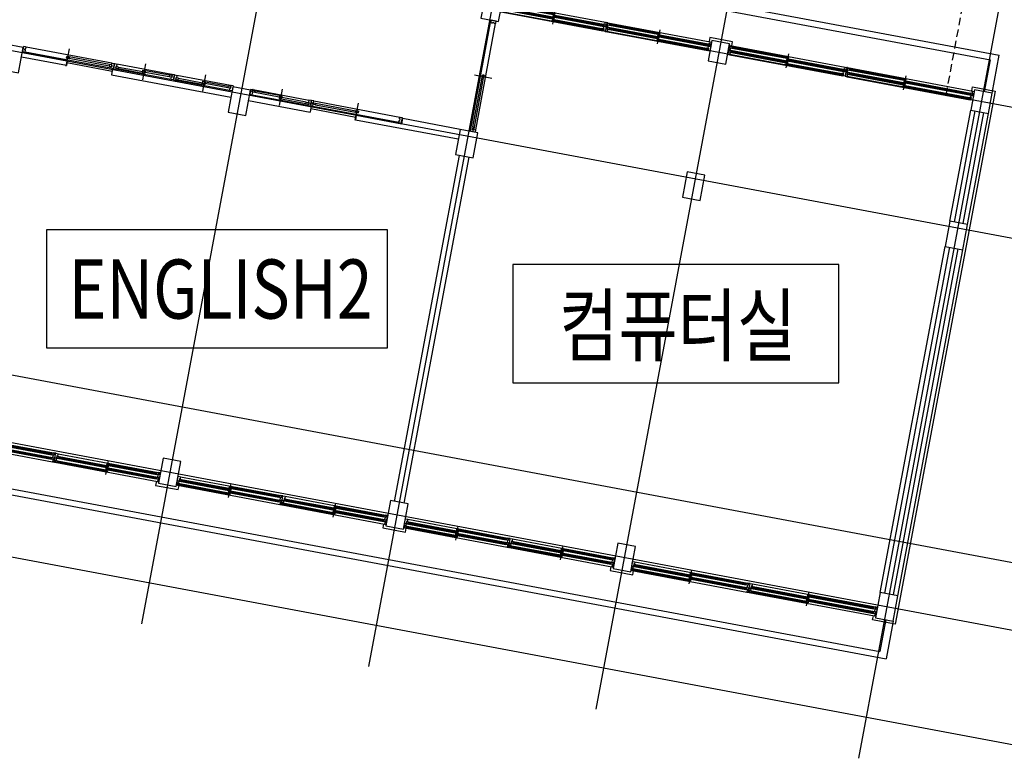
# Model space of a CAD drawing. Units: millimetres. Extents: x 0 to 630000, y -89100 to 326700.
# Drawn here: x 369652 to 388819, y 100613 to 114985 of the extents above; entities that cross this region are included whole.
import ezdxf
from ezdxf.enums import TextEntityAlignment as Align

# ---------------------------------------------------------------- set-up
doc = ezdxf.new("R2010")
doc.units = ezdxf.units.MM
doc.header["$LTSCALE"] = 100
doc.linetypes.add('HID', pattern=[2.3, 1.5, -0.8])
doc.layers.get('Defpoints').update_dxf_attribs({"color": 76})
for name, color, linetype in [('A-CON', 2, 'Continuous'), ('A-DOR', 142, 'Continuous'), ('A-ELE', 7, 'Continuous'), ('A-HID', 6, 'HID'), ('A-SEC', 6, 'Continuous'), ('A-TAG', 7, 'Continuous'), ('A-WAL', 3, 'Continuous'), ('A-WIN', 21, 'Continuous'), ('CEN', 1, 'Continuous'), ('ELE-8', 8, 'Continuous')]:
    doc.layers.add(name, color=color, linetype=linetype)
doc.styles.add('맑은고딕', font='malgun.ttf')

# ---------------------------------------------------------------- blocks, each defined once
blk = doc.blocks.new('A$C40EE716C')
at = {"layer": 'A-WIN'}
for p, q in [((-112, 50), (-112, -225)), ((942, 0), (2970, 0)), ((1962, 50), (1962, -225)), ((-1133, 0), (895, 0)), ((-1129, -40), (-1129, -10)), ((-1129, -10), (-1091, -10)), ((-1129, -40), (-1091, -40)), ((-1114, -97), (-1076, -97)), ((-1114, -127), (-1114, -97)), ((-1114, -127), (-1076, -127)), ((-1105, -85), (880, -85)), ((-1105, -175), (880, -175)), ((-1091, -20), (-1096, -22)), ((-1096, -22), (-1096, -28)), ((-1091, -30), (-1096, -28)), ((-1094, -23), (-127, -23)), ((-1094, -23), (-1094, -27)), ((-1094, -27), (-127, -27)), ((-1091, -20), (-1091, -10)), ((-1091, -10), (-130, -10)), ((-1091, -40), (-1091, -30)), ((-1091, -40), (-130, -40)), ((-1076, -107), (-1081, -109)), ((-1081, -109), (-1081, -115)), ((-1076, -117), (-1081, -115)), ((-1079, -110), (-1079, -114)), ((-1079, -110), (-127, -110)), ((-1079, -114), (-127, -114)), ((-1076, -97), (-130, -97)), ((-1076, -107), (-1076, -97)), ((-1076, -127), (-1076, -117)), ((-1076, -127), (-130, -127)), ((-130, -20), (-130, -10)), ((-95, -10), (-130, -10)), ((-130, -20), (-124, -22)), ((-130, -30), (-124, -28)), ((-130, -40), (-130, -30)), ((-95, -40), (-130, -40)), ((-130, -45), (-130, -75)), ((-130, -45), (-95, -45)), ((-130, -75), (-95, -75)), ((-95, -97), (-130, -97)), ((-130, -107), (-130, -97)), ((-130, -107), (-124, -109)), ((-130, -117), (-124, -115)), ((-130, -127), (-130, -117)), ((-95, -127), (-130, -127)), ((-130, -133), (-95, -133)), ((-130, -133), (-130, -163)), ((-130, -163), (-95, -163)), ((-127, -23), (-127, -27)), ((-127, -23), (-127, -27)), ((-127, -110), (-127, -114)), ((-127, -110), (-127, -114)), ((-124, -22), (-124, -28)), ((-124, -109), (-124, -115)), ((-95, -55), (-101, -57)), ((-101, -57), (-101, -63)), ((-95, -65), (-101, -63)), ((-95, -143), (-101, -145)), ((-101, -145), (-101, -151)), ((-95, -153), (-101, -151)), ((-98, -58), (-98, -62)), ((-98, -58), (870, -58)), ((-98, -62), (870, -62)), ((-98, -146), (855, -146)), ((-98, -146), (-98, -150)), ((-98, -150), (855, -150)), ((-95, -40), (-95, -10)), ((-95, -45), (-95, -55)), ((-95, -45), (866, -45)), ((-95, -65), (-95, -75)), ((-95, -75), (866, -75)), ((-95, -127), (-95, -97)), ((-95, -133), (851, -133)), ((-95, -133), (-95, -143)), ((-95, -153), (-95, -163)), ((-95, -163), (851, -163)), ((889, -133), (851, -133)), ((851, -143), (851, -133)), ((851, -143), (857, -145)), ((851, -153), (857, -151)), ((851, -163), (851, -153)), ((889, -163), (851, -163)), ((855, -146), (855, -150)), ((857, -145), (857, -151)), ((866, -55), (866, -45)), ((904, -45), (866, -45)), ((866, -55), (872, -57)), ((866, -65), (872, -63)), ((866, -75), (866, -65)), ((904, -75), (866, -75)), ((870, -58), (870, -62)), ((872, -57), (872, -63)), ((889, -163), (889, -133)), ((904, -75), (904, -45)), ((946, -10), (984, -10)), ((946, -40), (946, -10)), ((946, -40), (984, -40)), ((961, -127), (961, -97)), ((961, -97), (999, -97)), ((961, -127), (999, -127)), ((970, -85), (2955, -85)), ((970, -175), (2955, -175)), ((984, -20), (979, -22)), ((979, -22), (979, -28)), ((984, -30), (979, -28)), ((981, -23), (981, -27)), ((981, -23), (1948, -23)), ((981, -27), (1948, -27)), ((984, -10), (1945, -10)), ((984, -20), (984, -10)), ((984, -40), (984, -30)), ((984, -40), (1945, -40)), ((999, -107), (994, -109)), ((994, -109), (994, -115)), ((999, -117), (994, -115)), ((996, -110), (1948, -110)), ((996, -110), (996, -114)), ((996, -114), (1948, -114)), ((999, -107), (999, -97)), ((999, -97), (1945, -97)), ((999, -127), (999, -117)), ((999, -127), (1945, -127)), ((1980, -10), (1945, -10)), ((1945, -20), (1945, -10)), ((1945, -20), (1951, -22)), ((1945, -30), (1951, -28)), ((1945, -40), (1945, -30)), ((1980, -40), (1945, -40)), ((1945, -45), (1980, -45)), ((1945, -45), (1945, -75)), ((1945, -75), (1980, -75)), ((1945, -107), (1945, -97)), ((1980, -97), (1945, -97)), ((1945, -107), (1951, -109)), ((1945, -117), (1951, -115)), ((1945, -127), (1945, -117)), ((1980, -127), (1945, -127)), ((1945, -133), (1945, -163)), ((1945, -133), (1980, -133)), ((1945, -163), (1980, -163)), ((1948, -23), (1948, -27)), ((1948, -23), (1948, -27)), ((1948, -110), (1948, -114)), ((1948, -110), (1948, -114)), ((1951, -22), (1951, -28)), ((1951, -109), (1951, -115)), ((1980, -55), (1974, -57)), ((1974, -57), (1974, -63)), ((1980, -65), (1974, -63)), ((1980, -143), (1974, -145)), ((1974, -145), (1974, -151)), ((1980, -153), (1974, -151)), ((1977, -58), (2945, -58)), ((1977, -58), (1977, -62)), ((1977, -62), (2945, -62)), ((1977, -146), (1977, -150)), ((1977, -146), (2930, -146)), ((1977, -150), (2930, -150)), ((1980, -40), (1980, -10)), ((1980, -45), (2941, -45)), ((1980, -45), (1980, -55)), ((1980, -65), (1980, -75)), ((1980, -75), (2941, -75)), ((1980, -127), (1980, -97)), ((1980, -133), (1980, -143)), ((1980, -133), (2926, -133)), ((1980, -153), (1980, -163)), ((1980, -163), (2926, -163)), ((2926, -143), (2926, -133)), ((2964, -133), (2926, -133)), ((2926, -143), (2932, -145)), ((2926, -153), (2932, -151)), ((2926, -163), (2926, -153)), ((2964, -163), (2926, -163)), ((2930, -146), (2930, -150)), ((2932, -145), (2932, -151)), ((2979, -45), (2941, -45)), ((2941, -55), (2941, -45)), ((2941, -55), (2947, -57)), ((2941, -65), (2947, -63)), ((2941, -75), (2941, -65)), ((2979, -75), (2941, -75)), ((2945, -58), (2945, -62)), ((2947, -57), (2947, -63)), ((2964, -163), (2964, -133)), ((2979, -75), (2979, -45))]:
    blk.add_line(p, q, dxfattribs=at)
for points in [[(955, -85), (955, -44), (942, -44), (942, 0), (925, 0), (925, -85)], [(2983, -85), (2983, -41), (2970, -41), (2970, 0), (3000, 0), (3000, -85)], [(-1120, -85), (-1120, -44), (-1133, -44), (-1133, 0), (-1150, 0), (-1150, -85)], [(-1105, -175), (-1105, -131), (-1118, -131), (-1118, -93), (-1105, -93), (-1105, -85), (-1150, -85), (-1150, -175)], [(925, -85), (925, -175), (880, -175), (880, -167), (893, -167), (893, -129), (880, -129), (880, -85)], [(908, -85), (908, -41), (895, -41), (895, 0), (925, 0), (925, -85)], [(970, -175), (970, -131), (957, -131), (957, -93), (970, -93), (970, -85), (925, -85), (925, -175)], [(3000, -85), (3000, -175), (2955, -175), (2955, -167), (2968, -167), (2968, -129), (2955, -129), (2955, -85)]]:
    blk.add_lwpolyline(points, close=True, dxfattribs=at)
for points in [[(-1091, -19), (-1088, -21), (-1088, -22), (-1087, -23)], [(-1091, -31), (-1088, -29), (-1088, -28), (-1087, -27)], [(-1076, -106), (-1073, -108), (-1073, -109), (-1072, -110)], [(-1076, -118), (-1073, -116), (-1073, -115), (-1072, -114)], [(-130, -19), (-133, -21), (-133, -21), (-134, -23)], [(-130, -31), (-133, -29), (-133, -28), (-134, -27)], [(-130, -106), (-133, -108), (-133, -108), (-134, -110)], [(-130, -118), (-133, -116), (-133, -115), (-134, -114)], [(-95, -54), (-92, -56), (-92, -57), (-91, -58)], [(-95, -66), (-92, -65), (-92, -64), (-91, -62)], [(-95, -142), (-92, -144), (-92, -145), (-91, -146)], [(-95, -154), (-92, -153), (-92, -152), (-91, -150)], [(851, -142), (849, -144), (848, -145), (847, -146)], [(851, -154), (849, -153), (848, -152), (847, -150)], [(866, -54), (864, -56), (863, -57), (862, -58)], [(866, -66), (864, -65), (863, -64), (862, -62)], [(984, -19), (987, -20), (987, -21), (988, -23)], [(984, -31), (987, -29), (987, -28), (988, -27)], [(999, -106), (1002, -107), (1002, -108), (1003, -110)], [(999, -118), (1002, -116), (1002, -115), (1003, -114)], [(1945, -19), (1942, -21), (1942, -21), (1941, -23)], [(1945, -31), (1942, -29), (1942, -28), (1941, -27)], [(1945, -106), (1942, -108), (1942, -108), (1941, -110)], [(1945, -118), (1942, -116), (1942, -115), (1941, -114)], [(1980, -54), (1983, -56), (1983, -57), (1984, -58)], [(1980, -66), (1983, -65), (1983, -64), (1984, -62)], [(1980, -142), (1983, -144), (1983, -145), (1984, -146)], [(1980, -154), (1983, -153), (1983, -152), (1984, -150)], [(2926, -142), (2924, -144), (2923, -145), (2922, -146)], [(2926, -154), (2924, -153), (2923, -152), (2922, -150)], [(2941, -54), (2939, -56), (2938, -57), (2937, -58)], [(2941, -66), (2939, -65), (2938, -64), (2937, -62)]]:
    blk.add_lwpolyline(points, dxfattribs=at)
blk = doc.blocks.new('A$C5A1C0C45')
at = {"layer": 'A-DOR'}
for p, q in [((3262, -220), (3262, 121)), ((2368, -157), (3262, -157)), ((2392, -65), (2392, -35)), ((2400, 0), (4100, 0)), ((2400, -100), (4100, -100)), ((2442, -35), (3237, -35)), ((2442, -65), (3237, -65)), ((3287, -65), (3237, -65)), ((3237, -65), (3287, -65)), ((3287, -65), (3237, -65)), ((3237, -65), (3287, -65))]:
    blk.add_line(p, q, dxfattribs=at)
for points in [[(2385, -65), (2385, -35), (2400, -35), (2400, 0), (2390, 0), (2350, 0), (2350, -100), (2400, -100), (2400, -65)], [(4115, -65), (4115, -35), (4100, -35), (4100, 0), (4110, 0), (4150, 0), (4150, -100), (4100, -100), (4100, -65)]]:
    blk.add_lwpolyline(points, close=True, dxfattribs=at)
for points in [[(2400, -35), (2442, -35), (2442, -65), (2400, -65)], [(3287, -65), (3287, -35), (3237, -35), (3237, -65)], [(3237, -65), (3237, -35), (3287, -35), (3287, -65)]]:
    blk.add_lwpolyline(points, dxfattribs=at)
at = {"layer": 'A-WAL'}
for p, q in [((2368, -100), (2368, -226)), ((2368, -226), (0, -226))]:
    blk.add_line(p, q, dxfattribs=at)
at = {"layer": 'A-WIN'}
for p, q in [((569, 109), (569, -209)), ((1756, 109), (1756, -209)), ((0, 0), (0, -100)), ((0, 0), (40, 0)), ((42, -50), (42, -20)), ((50, 0), (1112, 0)), ((50, -100), (1112, -100)), ((544, -20), (92, -20)), ((544, -50), (92, -50)), ((594, -50), (544, -50)), ((1070, -50), (594, -50)), ((1070, -80), (594, -80)), ((1120, -50), (1120, -80)), ((1162, -100), (1122, -100)), ((1162, 0), (1202, 0)), ((1162, 0), (1162, -100)), ((1205, -50), (1205, -20)), ((1212, 0), (2300, 0)), ((1212, -100), (2300, -100)), ((1731, -20), (1255, -20)), ((1731, -50), (1255, -50)), ((1781, -50), (1731, -50)), ((2257, -50), (1781, -50)), ((2257, -80), (1781, -80)), ((2307, -50), (2307, -80)), ((2350, -100), (2310, -100))]:
    blk.add_line(p, q, dxfattribs=at)
for points in [[(0, 0), (0, -100), (50, -100), (50, -50), (35, -50), (35, -20), (50, -20)], [(50, -20), (50, 0), (40, 0)], [(50, -20), (92, -20), (92, -50), (50, -50)], [(1112, -80), (1070, -80), (1070, -50), (1112, -50)], [(1162, -100), (1162, 0), (1112, 0), (1112, -50), (1127, -50), (1127, -80), (1112, -80)], [(1112, -80), (1112, -100), (1122, -100)], [(1162, 0), (1162, -100), (1212, -100), (1212, -50), (1197, -50), (1197, -20), (1212, -20)], [(1212, -20), (1212, 0), (1202, 0)], [(1212, -20), (1255, -20), (1255, -50), (1212, -50)], [(2300, -80), (2257, -80), (2257, -50), (2300, -50)], [(2350, -100), (2350, 0), (2300, 0), (2300, -50), (2315, -50), (2315, -80), (2300, -80)], [(2300, -80), (2300, -100), (2310, -100)]]:
    blk.add_lwpolyline(points, dxfattribs=at)
for points in [[(544, -20), (544, -80), (594, -80), (594, -20)], [(1731, -20), (1731, -80), (1781, -80), (1781, -20)]]:
    blk.add_lwpolyline(points, close=True, dxfattribs=at)
blk = doc.blocks.new('A$C65F70B99')
at = {"layer": 'A-DOR'}
for p, q in [((-1250, 0), (-2950, 0)), ((-2112, -220), (-2112, 121)), ((-1250, -100), (-2950, -100)), ((-2138, -65), (-2088, -65)), ((-2088, -65), (-2138, -65)), ((-2138, -65), (-2088, -65)), ((-2088, -65), (-2138, -65)), ((-1218, -157), (-2112, -157)), ((-1292, -65), (-2088, -65)), ((-1292, -35), (-2088, -35)), ((-1242, -65), (-1242, -35))]:
    blk.add_line(p, q, dxfattribs=at)
for points in [[(-2965, -65), (-2965, -35), (-2950, -35), (-2950, 0), (-2960, 0), (-3000, 0), (-3000, -100), (-2950, -100), (-2950, -65)], [(-1235, -65), (-1235, -35), (-1250, -35), (-1250, 0), (-1240, 0), (-1200, 0), (-1200, -100), (-1250, -100), (-1250, -65)]]:
    blk.add_lwpolyline(points, close=True, dxfattribs=at)
for points in [[(-2138, -65), (-2138, -35), (-2088, -35), (-2088, -65)], [(-2088, -65), (-2088, -35), (-2138, -35), (-2138, -65)], [(-1250, -35), (-1292, -35), (-1292, -65), (-1250, -65)]]:
    blk.add_lwpolyline(points, dxfattribs=at)
at = {"layer": 'A-WAL'}
for p in [(-1218, -100), (0, -226)]:
    blk.add_line(p, (-1218, -226), dxfattribs=at)
at = {"layer": 'A-WIN'}
for p, q in [((-600, 109), (-600, -209)), ((-1200, -100), (-1160, -100)), ((-1158, -50), (-1158, -80)), ((-50, 0), (-1150, 0)), ((-50, -100), (-1150, -100)), ((-1108, -50), (-625, -50)), ((-1108, -80), (-625, -80)), ((-625, -50), (-575, -50)), ((-575, -20), (-92, -20)), ((-575, -50), (-92, -50)), ((-42, -50), (-42, -20)), ((0, 0), (-40, 0))]:
    blk.add_line(p, q, dxfattribs=at)
for points in [[(-1200, -100), (-1200, 0), (-1150, 0), (-1150, -50), (-1165, -50), (-1165, -80), (-1150, -80)], [(-1150, -80), (-1150, -100), (-1160, -100)], [(-1150, -80), (-1108, -80), (-1108, -50), (-1150, -50)], [(-50, -20), (-92, -20), (-92, -50), (-50, -50)], [(-50, -20), (-50, 0), (-40, 0)], [(0, 0), (0, -100), (-50, -100), (-50, -50), (-35, -50), (-35, -20), (-50, -20)]]:
    blk.add_lwpolyline(points, dxfattribs=at)
blk.add_lwpolyline([(-575, -20), (-575, -80), (-625, -80), (-625, -20)], close=True, dxfattribs=at)
blk = doc.blocks.new('3층전체평면도(변경전)')
at = {"layer": 'A-CON'}
for points in [[(135943, 35776), (136287, 35711), (136360, 36104), (136016, 36169)], [(126599, 34780), (126943, 34715), (127035, 35207), (126691, 35271)], [(140366, 34947), (140710, 34882), (140783, 35275), (140439, 35340)], [(131022, 33951), (131366, 33886), (131458, 34378), (131114, 34442)], [(145477, 33989), (145821, 33924), (145894, 34318), (145550, 34382)], [(135445, 33122), (135789, 33057), (135881, 33549), (135537, 33613)], [(139868, 32293), (140212, 32229), (140304, 32720), (139960, 32784)], [(144979, 31335), (145323, 31271), (145415, 31762), (145071, 31827)], [(129668, 26727), (130012, 26662), (130104, 27154), (129760, 27218)], [(134091, 25898), (134435, 25833), (134527, 26325), (134183, 26389)], [(138514, 25069), (138858, 25004), (138950, 25496), (138606, 25560)], [(143625, 24111), (143969, 24046), (144061, 24538), (143717, 24602)]]:
    blk.add_lwpolyline(points, close=True, dxfattribs=at)
at = {"layer": 'A-DOR'}
for p, q in [((135743, 33626), (136130, 35690)), ((135841, 33607), (136228, 35671)), ((135785, 33661), (135966, 34622)), ((135815, 33655), (135995, 34617)), ((135818, 34675), (136153, 34613)), ((135975, 34671), (135966, 34622)), ((135966, 34622), (135975, 34671)), ((135975, 34671), (135966, 34622)), ((135966, 34622), (135975, 34671)), ((135776, 33612), (135806, 33606))]:
    blk.add_line(p, q, dxfattribs=at)
for points in [[(136167, 35698), (136197, 35693), (136194, 35678), (136228, 35671), (136230, 35681), (136237, 35720), (136139, 35739), (136130, 35690), (136164, 35683)], [(135775, 33604), (135804, 33599), (135807, 33614), (135841, 33607), (135840, 33597), (135832, 33558), (135734, 33577), (135743, 33626), (135778, 33619)]]:
    blk.add_lwpolyline(points, close=True, dxfattribs=at)
for points in [[(135975, 34671), (136004, 34666), (135995, 34617), (135966, 34622)], [(135966, 34622), (135995, 34617), (136004, 34666), (135975, 34671)], [(135807, 33614), (135815, 33655), (135785, 33661), (135778, 33619)]]:
    blk.add_lwpolyline(points, dxfattribs=at)
at = {"layer": 'A-ELE'}
for p, q in [((134140, 37284), (146032, 35055)), ((134117, 37166), (145863, 34964)), ((145747, 34345), (145863, 34964)), ((145894, 34318), (146032, 35055)), ((94535, 32670), (143706, 23455)), ((94524, 32550), (143831, 23309)), ((143822, 24074), (143706, 23455)), ((143969, 24046), (143831, 23309))]:
    blk.add_line(p, q, dxfattribs=at)
at = {"layer": 'A-HID'}
blk.add_line((144997, 34282), (145550, 37231), dxfattribs=at)
at = {"layer": 'A-SEC'}
for points in [[(140827, 35237), (140842, 35315), (140399, 35398), (140385, 35320)], [(145496, 34362), (145510, 34440), (145953, 34358), (144009, 23988), (143567, 24071), (143582, 24150)], [(129625, 26765), (129610, 26687), (130052, 26604), (130067, 26682)], [(134048, 25936), (134033, 25858), (134475, 25775), (134490, 25854)], [(138471, 25107), (138456, 25029), (138898, 24946), (138913, 25025)]]:
    blk.add_lwpolyline(points, dxfattribs=at)
at = {"layer": 'A-WAL'}
for p, q in [((127889, 34945), (127017, 35108)), ((127873, 34857), (127000, 35020)), ((127889, 34945), (127873, 34857)), ((145071, 31827), (145477, 33989)), ((145160, 31810), (145565, 33972)), ((145327, 31779), (145732, 33941)), ((145415, 31762), (145821, 33924)), ((133516, 33890), (133500, 33802)), ((133500, 33802), (135502, 33427)), ((133516, 33890), (134406, 33724)), ((134406, 33724), (134425, 33822)), ((135537, 33613), (134425, 33822)), ((134262, 26374), (135524, 33107)), ((134449, 26339), (135711, 33072)), ((143717, 24602), (144979, 31335)), ((143806, 24586), (145068, 31319)), ((143973, 24554), (145235, 31287)), ((144061, 24538), (145323, 31271))]:
    blk.add_line(p, q, dxfattribs=at)
at = {"layer": 'A-WIN'}
for p, q in [((140790, 35115), (140795, 35144)), ((140790, 35115), (140827, 35108)), ((140791, 35203), (140797, 35232)), ((140791, 35203), (140828, 35196)), ((140795, 35243), (143033, 34823)), ((140795, 35144), (140833, 35137)), ((140797, 35232), (140834, 35225)), ((140806, 35154), (143003, 34742)), ((140825, 35127), (140824, 35120)), ((140829, 35117), (140824, 35120)), ((140826, 35215), (140825, 35208)), ((140830, 35206), (140825, 35208)), ((140831, 35127), (140825, 35127)), ((140832, 35216), (140826, 35215)), ((140827, 35125), (140826, 35121)), ((140826, 35121), (141886, 34922)), ((140828, 35213), (140827, 35209)), ((140827, 35209), (141902, 35008)), ((140827, 35125), (141886, 34926)), ((140827, 35108), (140829, 35117)), ((140827, 35108), (141880, 34910)), ((140828, 35213), (141902, 35012)), ((140828, 35196), (140830, 35206)), ((140828, 35196), (141896, 34996)), ((140831, 35127), (140833, 35137)), ((140832, 35216), (140834, 35225)), ((140833, 35137), (141885, 34940)), ((140834, 35225), (141901, 35025)), ((141930, 35081), (141879, 34811)), ((140790, 35066), (142987, 34654)), ((141879, 34904), (141873, 34875)), ((141879, 34904), (141913, 34898)), ((141880, 34910), (141882, 34920)), ((141914, 34904), (141880, 34910)), ((141882, 34920), (141887, 34921)), ((141883, 34930), (141885, 34940)), ((141883, 34930), (141889, 34927)), ((141920, 34933), (141885, 34940)), ((141886, 34926), (141886, 34922)), ((141886, 34926), (141886, 34922)), ((141889, 34927), (141887, 34921)), ((141895, 34991), (141889, 34961)), ((141889, 34961), (141924, 34955)), ((141895, 34991), (141929, 34984)), ((141896, 34996), (141898, 35006)), ((141930, 34989), (141896, 34996)), ((141898, 35006), (141903, 35006)), ((141900, 35016), (141901, 35025)), ((141900, 35016), (141905, 35013)), ((141936, 35019), (141901, 35025)), ((141902, 35012), (141902, 35008)), ((141902, 35012), (141902, 35008)), ((141905, 35013), (141903, 35006)), ((141905, 34887), (141904, 34881)), ((141911, 34888), (141905, 34887)), ((141907, 34885), (142967, 34687)), ((141907, 34885), (141907, 34882)), ((141913, 34898), (141911, 34888)), ((141913, 34898), (142966, 34700)), ((141914, 34904), (141920, 34933)), ((141922, 34974), (141920, 34967)), ((141926, 34964), (141920, 34967)), ((141927, 34974), (141922, 34974)), ((141923, 34972), (141923, 34968)), ((141923, 34972), (142998, 34771)), ((141923, 34968), (142997, 34767)), ((141926, 34964), (141924, 34955)), ((141924, 34955), (142991, 34755)), ((141929, 34984), (141927, 34974)), ((141929, 34984), (142997, 34784)), ((141930, 34989), (141936, 35019)), ((141873, 34875), (141908, 34868)), ((141909, 34878), (141904, 34881)), ((141907, 34882), (142966, 34683)), ((141909, 34878), (141908, 34868)), ((141908, 34868), (142960, 34671)), ((142964, 34691), (142966, 34700)), ((143003, 34693), (142966, 34700)), ((142991, 34755), (142993, 34764)), ((143029, 34748), (142991, 34755)), ((142993, 34764), (142999, 34765)), ((142995, 34774), (142997, 34784)), ((142995, 34774), (143000, 34771)), ((143034, 34777), (142997, 34784)), ((142998, 34771), (142997, 34767)), ((142998, 34664), (143003, 34693)), ((143000, 34771), (142999, 34765)), ((143029, 34748), (143034, 34777)), ((143075, 34686), (143081, 34716)), ((143076, 34775), (143082, 34804)), ((143076, 34775), (143114, 34768)), ((143080, 34815), (145515, 34358)), ((143081, 34716), (143118, 34709)), ((143082, 34804), (143119, 34797)), ((143092, 34726), (145485, 34277)), ((143110, 34698), (143109, 34692)), ((143114, 34689), (143109, 34692)), ((143112, 34787), (143110, 34780)), ((143116, 34777), (143110, 34780)), ((143116, 34699), (143110, 34698)), ((143112, 34697), (143111, 34693)), ((143111, 34693), (144171, 34494)), ((143117, 34787), (143112, 34787)), ((143112, 34697), (144172, 34498)), ((143113, 34785), (143113, 34781)), ((143113, 34785), (144188, 34584)), ((143113, 34781), (144187, 34580)), ((143114, 34768), (143116, 34777)), ((143114, 34768), (144181, 34568)), ((143116, 34699), (143118, 34709)), ((143117, 34787), (143119, 34797)), ((143118, 34709), (144171, 34512)), ((143119, 34797), (144187, 34597)), ((142960, 34671), (142962, 34681)), ((142998, 34664), (142960, 34671)), ((142962, 34681), (142968, 34681)), ((142964, 34691), (142969, 34688)), ((142967, 34687), (142966, 34683)), ((142969, 34688), (142968, 34681)), ((143075, 34686), (143112, 34679)), ((143075, 34638), (145468, 34189)), ((143112, 34679), (143114, 34689)), ((143112, 34679), (144165, 34482)), ((144215, 34653), (144164, 34382)), ((144169, 34502), (144171, 34512)), ((144169, 34502), (144174, 34499)), ((144205, 34505), (144171, 34512)), ((144180, 34562), (144175, 34533)), ((144175, 34533), (144209, 34526)), ((144180, 34562), (144214, 34556)), ((144181, 34568), (144183, 34577)), ((144215, 34561), (144181, 34568)), ((144183, 34577), (144189, 34578)), ((144185, 34587), (144187, 34597)), ((144185, 34587), (144190, 34584)), ((144221, 34591), (144187, 34597)), ((144188, 34584), (144187, 34580)), ((144188, 34584), (144187, 34580)), ((144190, 34584), (144189, 34578)), ((144199, 34476), (144205, 34505)), ((144207, 34545), (144206, 34539)), ((144211, 34536), (144206, 34539)), ((144213, 34546), (144207, 34545)), ((144209, 34544), (144208, 34540)), ((144208, 34540), (145479, 34302)), ((144209, 34544), (145480, 34306)), ((144211, 34536), (144209, 34526)), ((144209, 34526), (145473, 34289)), ((144214, 34556), (144213, 34546)), ((144214, 34556), (145479, 34319)), ((144215, 34561), (144221, 34591)), ((144164, 34476), (144158, 34446)), ((144158, 34446), (144193, 34440)), ((144164, 34476), (144198, 34469)), ((144165, 34482), (144167, 34492)), ((144199, 34476), (144165, 34482)), ((144167, 34492), (144173, 34493)), ((144172, 34498), (144171, 34494)), ((144172, 34498), (144171, 34494)), ((144174, 34499), (144173, 34493)), ((144191, 34459), (144189, 34452)), ((144195, 34450), (144189, 34452)), ((144196, 34460), (144191, 34459)), ((144192, 34457), (144192, 34453)), ((144192, 34457), (145449, 34222)), ((144192, 34453), (145448, 34218)), ((144195, 34450), (144193, 34440)), ((144193, 34440), (145442, 34206)), ((144198, 34469), (144196, 34460)), ((144198, 34469), (145448, 34235)), ((145477, 34309), (145479, 34319)), ((145477, 34309), (145482, 34306)), ((145516, 34312), (145479, 34319)), ((145511, 34282), (145516, 34312)), ((145442, 34206), (145444, 34216)), ((145480, 34199), (145442, 34206)), ((145444, 34216), (145450, 34216)), ((145446, 34225), (145448, 34235)), ((145446, 34225), (145451, 34223)), ((145485, 34228), (145448, 34235)), ((145449, 34222), (145448, 34218)), ((145451, 34223), (145450, 34216)), ((145473, 34289), (145475, 34299)), ((145511, 34282), (145473, 34289)), ((145475, 34299), (145481, 34300)), ((145480, 34306), (145479, 34302)), ((145480, 34199), (145485, 34228)), ((145482, 34306), (145481, 34300)), ((138923, 25152), (138917, 25122)), ((138917, 25122), (138955, 25115)), ((138923, 25152), (138960, 25145)), ((138924, 25109), (141121, 24697)), ((138940, 25198), (141137, 24786)), ((138951, 25128), (138952, 25134)), ((138956, 25125), (138951, 25128)), ((138958, 25135), (138952, 25134)), ((138954, 25129), (138954, 25133)), ((138954, 25133), (140014, 24934)), ((138954, 25129), (140013, 24930)), ((138956, 25125), (138955, 25115)), ((138955, 25115), (140007, 24918)), ((138960, 25145), (138958, 25135)), ((138960, 25145), (140013, 24948)), ((138881, 25031), (141120, 24611)), ((138892, 25069), (138886, 25040)), ((138886, 25040), (138924, 25033)), ((138892, 25069), (138929, 25062)), ((138920, 25045), (138922, 25052)), ((138926, 25043), (138920, 25045)), ((138927, 25052), (138922, 25052)), ((138923, 25050), (139998, 24849)), ((138923, 25046), (138923, 25050)), ((138923, 25046), (139997, 24845)), ((138926, 25043), (138924, 25033)), ((138924, 25033), (139991, 24833)), ((138929, 25062), (138927, 25052)), ((138929, 25062), (139997, 24862)), ((139997, 24771), (140048, 25041)), ((140009, 24928), (140007, 24918)), ((140042, 24912), (140007, 24918)), ((140009, 24928), (140015, 24929)), ((140013, 24948), (140011, 24938)), ((140011, 24938), (140016, 24935)), ((140047, 24941), (140013, 24948)), ((140013, 24930), (140014, 24934)), ((140013, 24930), (140014, 24934)), ((140014, 24954), (140019, 24983)), ((140014, 24954), (140048, 24947)), ((140015, 24929), (140016, 24935)), ((140019, 24983), (140054, 24977)), ((140047, 24941), (140042, 24912)), ((140045, 24960), (140046, 24966)), ((140050, 24957), (140045, 24960)), ((140052, 24967), (140046, 24966)), ((140047, 24961), (140048, 24965)), ((140047, 24961), (141107, 24762)), ((140048, 24965), (141108, 24766)), ((140048, 24947), (140050, 24957)), ((140048, 24947), (141101, 24750)), ((140052, 24967), (140054, 24977)), ((140054, 24977), (141107, 24780)), ((139993, 24842), (139991, 24833)), ((140025, 24826), (139991, 24833)), ((139993, 24842), (139999, 24843)), ((139997, 24862), (139995, 24852)), ((139995, 24852), (140000, 24850)), ((140031, 24856), (139997, 24862)), ((139997, 24845), (139998, 24849)), ((139997, 24845), (139998, 24849)), ((139998, 24867), (140003, 24897)), ((139998, 24867), (140032, 24861)), ((139999, 24843), (140000, 24850)), ((140003, 24897), (140038, 24890)), ((140031, 24856), (140025, 24826)), ((140029, 24874), (140030, 24880)), ((140034, 24871), (140029, 24874)), ((140036, 24881), (140030, 24880)), ((140031, 24874), (140032, 24878)), ((140031, 24874), (141106, 24673)), ((140032, 24878), (141106, 24677)), ((140032, 24861), (140034, 24871)), ((140032, 24861), (141100, 24661)), ((140036, 24881), (140038, 24890)), ((140038, 24890), (141105, 24690)), ((141103, 24760), (141101, 24750)), ((141139, 24743), (141101, 24750)), ((141103, 24760), (141109, 24761)), ((141107, 24780), (141105, 24770)), ((141105, 24770), (141110, 24767)), ((141144, 24773), (141107, 24780)), ((141107, 24762), (141108, 24766)), ((141109, 24761), (141110, 24767)), ((141144, 24773), (141139, 24743)), ((141226, 24769), (143619, 24321)), ((141102, 24671), (141100, 24661)), ((141137, 24654), (141100, 24661)), ((141102, 24671), (141107, 24671)), ((141105, 24690), (141103, 24680)), ((141103, 24680), (141109, 24678)), ((141143, 24683), (141105, 24690)), ((141106, 24673), (141106, 24677)), ((141107, 24671), (141109, 24678)), ((141143, 24683), (141137, 24654)), ((141166, 24602), (143601, 24146)), ((141177, 24641), (141172, 24611)), ((141172, 24611), (141209, 24604)), ((141177, 24641), (141214, 24634)), ((141208, 24724), (141202, 24694)), ((141202, 24694), (141240, 24687)), ((141206, 24617), (141207, 24623)), ((141211, 24614), (141206, 24617)), ((141213, 24624), (141207, 24623)), ((141208, 24724), (141245, 24717)), ((141208, 24618), (141209, 24622)), ((141208, 24618), (142282, 24416)), ((141209, 24681), (143602, 24232)), ((141209, 24622), (142283, 24420)), ((141211, 24614), (141209, 24604)), ((141209, 24604), (142276, 24404)), ((141214, 24634), (141213, 24624)), ((141214, 24634), (142282, 24434)), ((141236, 24700), (141238, 24706)), ((141242, 24697), (141236, 24700)), ((141243, 24707), (141238, 24706)), ((141239, 24704), (142299, 24506)), ((141239, 24701), (141239, 24704)), ((141239, 24701), (142298, 24502)), ((141242, 24697), (141240, 24687)), ((141240, 24687), (142292, 24490)), ((141245, 24717), (141243, 24707)), ((141245, 24717), (142298, 24519)), ((142282, 24342), (142333, 24613)), ((142299, 24526), (142305, 24555)), ((142305, 24555), (142339, 24549)), ((142330, 24532), (142331, 24538)), ((142337, 24539), (142331, 24538)), ((142332, 24533), (142333, 24536)), ((142333, 24536), (143590, 24301)), ((142337, 24539), (142339, 24549)), ((142339, 24549), (143588, 24314)), ((142278, 24414), (142276, 24404)), ((142311, 24398), (142276, 24404)), ((142278, 24414), (142284, 24415)), ((142282, 24434), (142280, 24424)), ((142280, 24424), (142285, 24421)), ((142316, 24427), (142282, 24434)), ((142282, 24416), (142283, 24420)), ((142282, 24416), (142283, 24420)), ((142283, 24439), (142288, 24469)), ((142283, 24439), (142317, 24433)), ((142284, 24415), (142285, 24421)), ((142288, 24469), (142323, 24462)), ((142294, 24500), (142292, 24490)), ((142327, 24483), (142292, 24490)), ((142294, 24500), (142300, 24500)), ((142298, 24519), (142296, 24510)), ((142296, 24510), (142301, 24507)), ((142332, 24513), (142298, 24519)), ((142298, 24502), (142299, 24506)), ((142298, 24502), (142299, 24506)), ((142299, 24526), (142333, 24519)), ((142300, 24500), (142301, 24507)), ((142316, 24427), (142311, 24398)), ((142314, 24445), (142315, 24452)), ((142319, 24442), (142314, 24445)), ((142321, 24452), (142315, 24452)), ((142316, 24446), (142317, 24450)), ((142316, 24446), (143587, 24208)), ((142317, 24450), (143588, 24212)), ((142317, 24433), (142319, 24442)), ((142317, 24433), (143581, 24196)), ((142321, 24452), (142323, 24462)), ((142323, 24462), (143587, 24225)), ((142332, 24513), (142327, 24483)), ((142335, 24529), (142330, 24532)), ((142332, 24533), (143589, 24297)), ((142333, 24519), (142335, 24529)), ((142333, 24519), (143583, 24285)), ((143583, 24206), (143581, 24196)), ((143619, 24189), (143581, 24196)), ((143585, 24295), (143583, 24285)), ((143620, 24278), (143583, 24285)), ((143583, 24206), (143589, 24206)), ((143585, 24295), (143591, 24295)), ((143587, 24225), (143585, 24215)), ((143585, 24215), (143590, 24213)), ((143588, 24314), (143587, 24305)), ((143587, 24305), (143592, 24302)), ((143624, 24218), (143587, 24225)), ((143587, 24208), (143588, 24212)), ((143626, 24307), (143588, 24314)), ((143589, 24297), (143590, 24301)), ((143589, 24206), (143590, 24213)), ((143591, 24295), (143592, 24302)), ((143624, 24218), (143619, 24189)), ((143626, 24307), (143620, 24278))]:
    blk.add_line(p, q, dxfattribs=at)
for points in [[(140790, 35066), (140798, 35109), (140786, 35111), (140793, 35149), (140805, 35146), (140806, 35154), (140762, 35162), (140746, 35074)], [(140792, 35157), (140799, 35197), (140787, 35200), (140795, 35243), (140778, 35246), (140762, 35162)], [(143047, 34734), (143031, 34646), (142987, 34654), (142988, 34661), (143000, 34659), (143007, 34697), (142995, 34699), (143003, 34742)], [(143030, 34737), (143038, 34781), (143026, 34783), (143033, 34823), (143063, 34818), (143047, 34734)], [(143075, 34638), (143083, 34681), (143071, 34683), (143078, 34721), (143090, 34718), (143092, 34726), (143047, 34734), (143031, 34646)], [(143077, 34729), (143084, 34769), (143072, 34771), (143080, 34815), (143063, 34818), (143047, 34734)], [(145512, 34272), (145520, 34316), (145508, 34318), (145515, 34358), (145545, 34353), (145529, 34269)], [(145529, 34269), (145513, 34181), (145468, 34189), (145470, 34196), (145482, 34194), (145489, 34232), (145477, 34234), (145485, 34277)], [(138909, 25112), (138901, 25072), (138889, 25074), (138881, 25031), (138864, 25034), (138880, 25117)], [(138940, 25198), (138932, 25154), (138920, 25157), (138913, 25119), (138925, 25117), (138924, 25109), (138880, 25117), (138896, 25206)], [(141165, 24689), (141181, 24778), (141137, 24786), (141136, 24778), (141148, 24776), (141141, 24738), (141129, 24741), (141121, 24697)], [(141226, 24769), (141217, 24726), (141205, 24728), (141198, 24691), (141210, 24688), (141209, 24681), (141165, 24689), (141181, 24777)], [(141148, 24692), (141139, 24649), (141127, 24651), (141120, 24611), (141149, 24606), (141165, 24689)], [(141194, 24683), (141187, 24643), (141174, 24645), (141166, 24602), (141149, 24605), (141165, 24689)], [(143629, 24227), (143621, 24184), (143609, 24186), (143601, 24146), (143631, 24140), (143647, 24224)], [(143647, 24224), (143663, 24312), (143619, 24321), (143617, 24313), (143630, 24311), (143623, 24273), (143610, 24275), (143602, 24232)]]:
    blk.add_lwpolyline(points, close=True, dxfattribs=at)
for points in [[(140829, 35117), (140832, 35117), (140833, 35118), (140833, 35120)], [(140830, 35205), (140833, 35206), (140834, 35207), (140835, 35208)], [(140831, 35128), (140833, 35126), (140834, 35125), (140834, 35124)], [(140832, 35216), (140835, 35214), (140835, 35213), (140835, 35212)], [(141881, 34919), (141879, 34921), (141879, 34922), (141878, 34924)], [(141884, 34931), (141881, 34930), (141880, 34929), (141879, 34928)], [(141898, 35005), (141895, 35007), (141895, 35008), (141894, 35009)], [(141900, 35016), (141897, 35015), (141896, 35015), (141895, 35013)], [(141911, 34889), (141914, 34887), (141914, 34886), (141914, 34884)], [(141925, 34964), (141928, 34965), (141929, 34965), (141930, 34967)], [(141928, 34975), (141930, 34973), (141930, 34972), (141931, 34971)], [(141909, 34877), (141912, 34878), (141913, 34879), (141914, 34880)], [(142964, 34691), (142961, 34690), (142961, 34690), (142960, 34688)], [(142993, 34764), (142991, 34765), (142990, 34767), (142990, 34768)], [(142995, 34775), (142992, 34774), (142992, 34773), (142991, 34772)], [(143114, 34688), (143117, 34689), (143118, 34690), (143119, 34691)], [(143115, 34777), (143118, 34778), (143119, 34778), (143120, 34780)], [(143116, 34700), (143119, 34698), (143119, 34697), (143119, 34695)], [(143118, 34788), (143120, 34786), (143120, 34785), (143121, 34784)], [(142962, 34680), (142960, 34682), (142959, 34683), (142959, 34684)], [(144169, 34503), (144166, 34502), (144165, 34501), (144164, 34499)], [(144185, 34588), (144182, 34587), (144181, 34586), (144180, 34585)], [(144183, 34577), (144180, 34578), (144180, 34580), (144180, 34581)], [(144211, 34535), (144214, 34536), (144214, 34537), (144215, 34538)], [(144213, 34547), (144215, 34545), (144216, 34544), (144216, 34542)], [(144167, 34491), (144164, 34493), (144164, 34494), (144164, 34496)], [(144194, 34449), (144197, 34450), (144198, 34451), (144199, 34452)], [(144197, 34460), (144199, 34458), (144199, 34457), (144200, 34456)], [(145477, 34310), (145474, 34309), (145473, 34308), (145473, 34307)], [(145444, 34215), (145442, 34217), (145441, 34218), (145441, 34219)], [(145446, 34226), (145443, 34225), (145442, 34224), (145442, 34223)], [(145475, 34299), (145472, 34300), (145472, 34301), (145472, 34303)], [(138956, 25124), (138959, 25125), (138960, 25126), (138961, 25128)], [(138958, 25136), (138961, 25134), (138961, 25133), (138961, 25131)], [(138925, 25042), (138928, 25043), (138929, 25043), (138930, 25045)], [(138928, 25053), (138930, 25051), (138930, 25050), (138931, 25049)], [(140011, 24939), (140008, 24938), (140007, 24937), (140006, 24936)], [(140009, 24927), (140006, 24929), (140006, 24930), (140006, 24932)], [(140050, 24956), (140053, 24957), (140054, 24958), (140054, 24959)], [(140052, 24968), (140055, 24966), (140055, 24965), (140055, 24963)], [(139995, 24853), (139992, 24852), (139991, 24851), (139990, 24850)], [(139993, 24842), (139990, 24844), (139990, 24845), (139990, 24846)], [(140034, 24870), (140037, 24871), (140037, 24872), (140038, 24873)], [(140036, 24881), (140038, 24879), (140039, 24878), (140039, 24877)], [(141103, 24759), (141100, 24761), (141100, 24762), (141100, 24764)], [(141105, 24770), (141102, 24770), (141101, 24769), (141101, 24767)], [(141101, 24670), (141099, 24672), (141099, 24673), (141098, 24674)], [(141104, 24681), (141101, 24680), (141100, 24680), (141099, 24678)], [(141211, 24613), (141214, 24614), (141214, 24615), (141215, 24616)], [(141213, 24625), (141215, 24623), (141216, 24622), (141216, 24620)], [(141241, 24696), (141244, 24697), (141245, 24698), (141246, 24699)], [(141244, 24708), (141246, 24706), (141246, 24705), (141247, 24703)], [(142337, 24540), (142340, 24538), (142340, 24537), (142340, 24535)], [(142278, 24413), (142276, 24415), (142275, 24416), (142275, 24418)], [(142280, 24425), (142277, 24424), (142276, 24423), (142276, 24422)], [(142294, 24499), (142292, 24501), (142291, 24502), (142291, 24503)], [(142296, 24510), (142293, 24509), (142293, 24509), (142292, 24507)], [(142319, 24442), (142322, 24443), (142323, 24443), (142323, 24445)], [(142321, 24453), (142324, 24451), (142324, 24450), (142324, 24449)], [(142335, 24528), (142338, 24529), (142339, 24530), (142340, 24531)], [(143583, 24205), (143581, 24207), (143580, 24208), (143580, 24209)], [(143585, 24216), (143582, 24215), (143582, 24214), (143581, 24213)], [(143587, 24305), (143584, 24305), (143583, 24304), (143582, 24302)], [(143585, 24294), (143582, 24296), (143582, 24297), (143582, 24298)]]:
    blk.add_lwpolyline(points, dxfattribs=at)
at = {"layer": 'CEN'}
for p, q in [((133075, 43953), (129334, 23991)), ((148432, 33639), (96345, 43400)), ((137498, 43124), (133757, 23163)), ((141921, 42295), (138180, 22334)), ((147032, 41337), (143291, 21376)), ((95884, 40943), (147971, 31181)), ((94742, 34849), (146829, 25087)), ((94502, 33572), (146590, 23810))]:
    blk.add_line(p, q, dxfattribs=at)
at = {"layer": 'Defpoints'}
blk.add_lwpolyline([(90431, 32104), (94034, 51326), (150859, 40676), (147257, 21454), (90431, 32104)], dxfattribs=at)
at = {"layer": 'ELE-8', "rotation": 349.3851415564535}
blk.add_blockref('A$C40EE716C', (137485, 35863), dxfattribs=at)
at = {"layer": 'ELE-8', "xscale": -1}
for name, p, rotation in [('A$C5A1C0C45', (131118, 34460), 349.3851415564523), ('A$C65F70B99', (131462, 34396), 349.3851415564523), ('A$C40EE716C', (126725, 27309), 169.3851415564533), ('A$C40EE716C', (131148, 26480), 169.3851415564533), ('A$C40EE716C', (135571, 25651), 169.3851415564533)]:
    blk.add_blockref(name, p, dxfattribs=dict(at, rotation=rotation))

msp = doc.modelspace()

# ---------------------------------------------------------------- linework, layer by layer
at = {"layer": 'A-TAG'}
for points in [[(370172.8, 108597.1), (376813.6, 108597.1), (376813.6, 110897.1), (370172.8, 110897.1)], [(379254.3, 107922.3), (385595.7, 107922.3), (385595.7, 110222.3), (379254.3, 110222.3)]]:
    msp.add_lwpolyline(points, close=True, dxfattribs=at)

# ---------------------------------------------------------------- block references
msp.add_blockref('3층전체평면도(변경전)', (242687.9, 79237.6))

# ---------------------------------------------------------------- texts
at = {"layer": 'A-TAG', "color": 4, "style": '맑은고딕', "width": 0.8}
for s, p in [('ENGLISH2', (373561.6, 109744.4)), ('컴퓨터실', (382460.3, 109034.4))]:
    msp.add_text(s, height=1150, dxfattribs=at).set_placement(p, align=Align.MIDDLE_CENTER)

doc.saveas('drawing.dxf')
